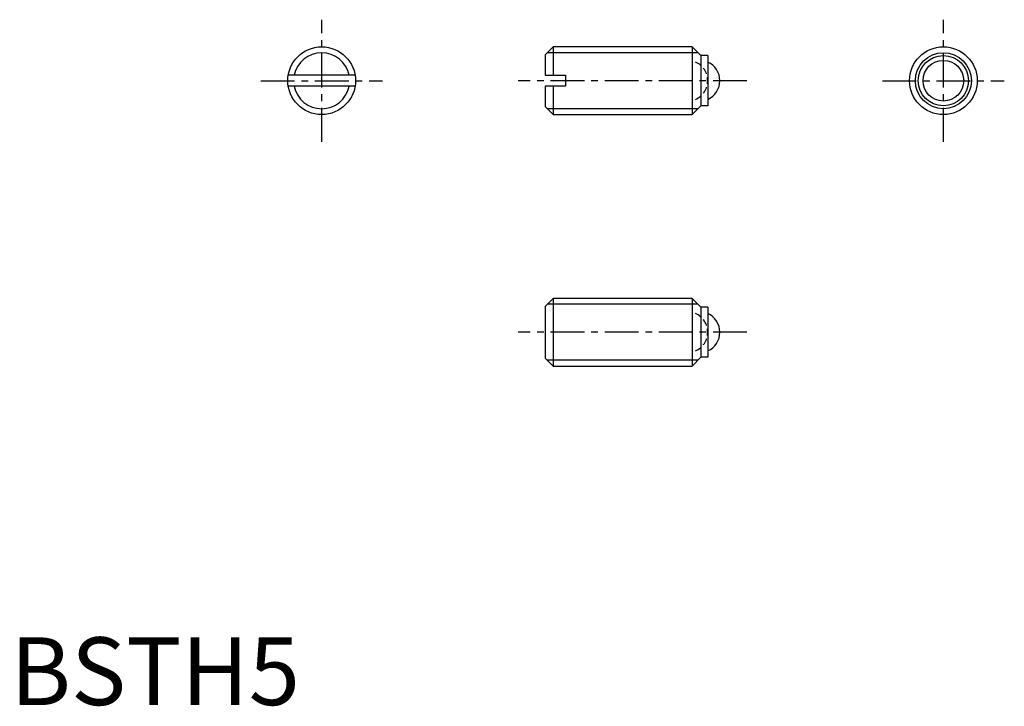
# Model space of a CAD drawing. Extents: x 0.7 to 73.4, y -0.1 to 50.6.
import ezdxf

# ---------------------------------------------------------------- set-up
doc = ezdxf.new("R2010")
doc.units = 0
doc.header["$LTSCALE"] = 2
doc.header["$MEASUREMENT"] = 0
doc.linetypes.add('CENTER', pattern=[2, 1.25, -0.25, 0.25, -0.25])
doc.linetypes.add('HIDDEN', pattern=[0.375, 0.25, -0.125])
doc.layers.get('0').update_dxf_attribs({"linetype": 'CONTINUOUS'})
for name, color, linetype in [('1', 1, 'CENTER'), ('2', 2, 'HIDDEN'), ('3', 3, 'CONTINUOUS')]:
    doc.layers.add(name, color=color, linetype=linetype)
doc.styles.add('Standard1', font='ARIAL.TTF')

msp = doc.modelspace()

# ---------------------------------------------------------------- linework, layer by layer
for p, q in [((40.076, 48.567), (39.485, 47.977)), ((40.076, 48.567), (40.076, 46.467)), ((50.335, 48.567), (40.076, 48.567)), ((50.335, 48.567), (50.335, 43.567)), ((50.985, 47.917), (50.335, 48.567)), ((39.485, 47.977), (39.485, 46.467)), ((51.485, 47.917), (50.985, 47.917)), ((50.985, 47.917), (50.985, 44.217)), ((51.485, 47.917), (51.485, 44.217)), ((25.453, 46.467), (20.517, 46.467)), ((39.485, 46.467), (40.985, 46.467)), ((40.985, 46.467), (40.985, 45.667)), ((25.453, 45.667), (20.517, 45.667)), ((40.985, 45.667), (39.485, 45.667)), ((39.485, 45.667), (39.485, 44.158)), ((40.076, 45.667), (40.076, 43.567)), ((39.485, 44.158), (40.076, 43.567)), ((50.335, 43.567), (50.985, 44.217)), ((51.485, 44.217), (50.985, 44.217)), ((40.076, 43.567), (50.335, 43.567)), ((39.485, 29.418), (40.076, 30.009)), ((50.335, 30.009), (40.076, 30.009)), ((40.076, 30.009), (40.076, 25.009)), ((50.985, 29.359), (50.335, 30.009)), ((50.335, 30.009), (50.335, 25.009)), ((39.485, 29.418), (39.485, 25.599)), ((50.985, 29.359), (50.985, 25.659)), ((51.485, 29.359), (50.985, 29.359)), ((51.485, 29.359), (51.485, 25.659)), ((39.485, 25.599), (40.076, 25.009)), ((50.335, 25.009), (50.985, 25.659)), ((51.485, 25.659), (50.985, 25.659)), ((40.076, 25.009), (50.335, 25.009))]:
    msp.add_line(p, q)
for centre, radius in [((22.985, 46.067), 2.5), ((68.885, 46.067), 2.5), ((68.885, 46.067), 1.85), ((68.885, 46.067), 1.5)]:
    msp.add_circle(centre, radius)
for centre in [(50.885, 46.067), (50.885, 27.509)]:
    msp.add_arc(centre, 1.5, 293.57818, 66.42182)
at = {"layer": '1'}
for p, q in [((22.985, 41.567), (22.985, 50.567)), ((68.885, 41.567), (68.885, 50.567)), ((18.485, 46.067), (27.485, 46.067)), ((54.385, 46.067), (37.485, 46.067)), ((64.385, 46.067), (73.385, 46.067)), ((54.385, 27.509), (37.485, 27.509))]:
    msp.add_line(p, q, dxfattribs=at)
at = {"layer": '2'}
for centre in [(49.985, 46.067), (49.985, 27.509)]:
    msp.add_arc(centre, 1.5, 293.57818, 66.42182, dxfattribs=at)
at = {"layer": '3'}
for p, q in [((50.768, 48.134), (39.643, 48.134)), ((50.768, 44), (39.643, 44)), ((50.768, 29.576), (39.643, 29.576)), ((50.768, 25.442), (39.643, 25.442))]:
    msp.add_line(p, q, dxfattribs=at)
msp.add_circle((68.885, 46.067), 2.067, dxfattribs=at)
for start, end in [(11.15811, 168.84189), (191.15811, 348.84189)]:
    msp.add_arc((22.985, 46.067), 2.067, start, end, dxfattribs=at)

# ---------------------------------------------------------------- texts
at = {"color": 3, "style": 'Standard1'}
msp.add_text('BSTH5', height=5, dxfattribs=at).set_placement((0, 0))

doc.saveas('drawing.dxf')
